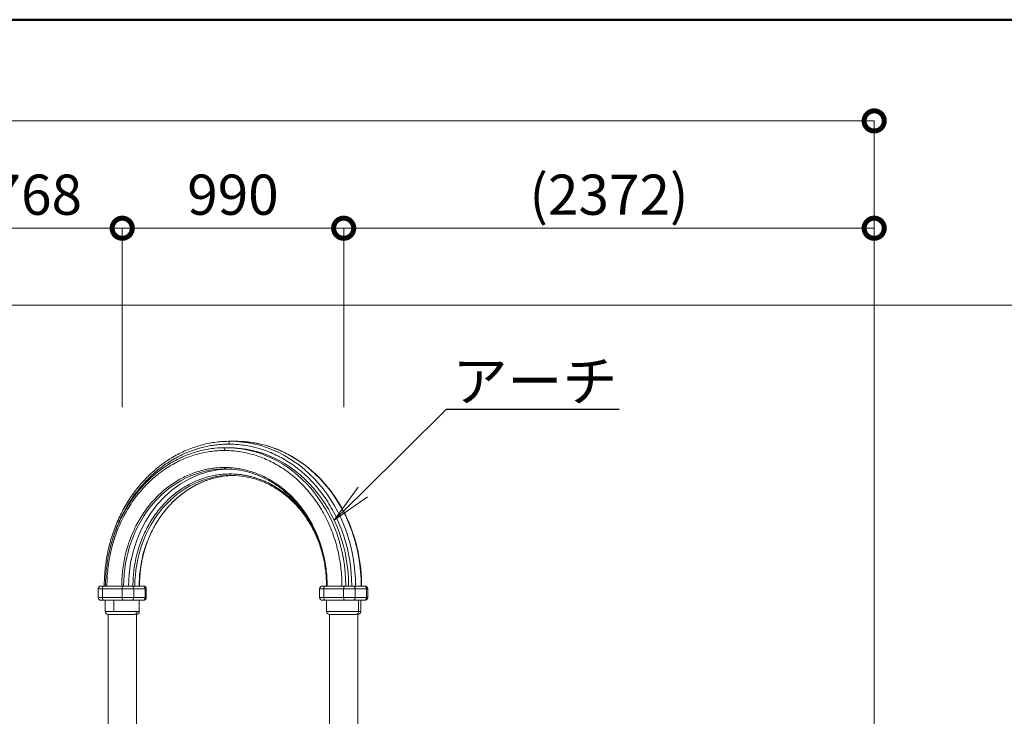
# Model space of a CAD drawing. Extents: x 71371 to 96571, y -30653 to 22807.
# Drawn here: x 80134 to 84535, y 1060 to 4177 of the extents above; entities that cross this region are included whole.
import ezdxf
from ezdxf import colors
from ezdxf.entities.mleader import LeaderData, LeaderLine
from ezdxf.math import Vec2, Vec3

# ---------------------------------------------------------------- set-up
doc = ezdxf.new("R2010")
doc.units = 0
doc.header["$MEASUREMENT"] = 0
doc.header["$PDMODE"] = 1
doc.layers.get('0').update_dxf_attribs({"linetype": 'CONTINUOUS'})
doc.layers.get('DefPoints').update_dxf_attribs({"linetype": 'CONTINUOUS'})
for name, color, linetype, lineweight in [('FRAM3', 1, 'CONTINUOUS', 50), ('外形線', 7, 'CONTINUOUS', 18), ('寸法線', 3, 'CONTINUOUS', 18), ('文字引出', 4, 'CONTINUOUS', 18)]:
    doc.layers.add(name, color=color, linetype=linetype, lineweight=lineweight)
doc.styles.get("Standard").update_dxf_attribs({"font": 'TXT.SHX', "bigfont": 'bigfont.shx'})
doc.dimstyles.new('60ベース', dxfattribs={"dimscale": 60, "dimtxt": 3, "dimasz": 3, "dimexe": 0, "dimexo": 1, "dimgap": 1, "dimtad": 3, "dimdec": 1, "dimdsep": 46, "dimtxsty": 'Standard', "dimblk": 'DOTSMALL', "dimcen": 0, "dimclrd": 256, "dimclre": 256, "dimclrt": 7, "dimadec": 3, "dimazin": 2, "dimtfac": 1, "dimtdec": 1, "dimtix": 1, "dimtmove": 2, "dimatfit": 2, "dimldrblk": 'OPEN', "dimfxl": 0, "dimtolj": 1, "dimlwd": -1, "dimlwe": -1, "dimarcsym": 0})

# ---------------------------------------------------------------- blocks, each defined once
blk = doc.blocks.new('_DotSmall')
at = {"layer": 'FRAM3', "color": 0, "const_width": 0.5}
blk.add_lwpolyline([(-0.0625, 0, 1), (0.0625, 0, 1)], format="xyb", close=True, dxfattribs=at)
blk = doc.blocks.new('*D27')
at = {"layer": 'DefPoints', "color": 0, "ltscale": 5}
for p in [(80592.3, 3243.6), (79824, 2383.6), (80592.3, 2383.6)]:
    blk.add_point(p, dxfattribs=at)
at = {"layer": '寸法線', "ltscale": 5}
for p, q in [((79824, 2443.6), (79824, 3243.6)), ((79824, 3243.6), (80592.3, 3243.6)), ((80592.3, 2443.6), (80592.3, 3243.6))]:
    blk.add_line(p, q, dxfattribs=at)
at = {"layer": '寸法線', "ltscale": 5, "xscale": 180, "yscale": 180, "zscale": 180, "rotation": 180}
blk.add_blockref('_DotSmall', (79824, 3243.6), dxfattribs=at)
at = {"layer": '寸法線', "ltscale": 5, "xscale": 180, "yscale": 180, "zscale": 180}
blk.add_blockref('_DotSmall', (80592.3, 3243.6), dxfattribs=at)
at = {"layer": '寸法線', "color": 7, "ltscale": 5, "insert": (80208.2, 3393.6), "char_height": 180, "attachment_point": 5}
blk.add_mtext('\\A1;768', dxfattribs=at)
blk = doc.blocks.new('_OPEN')
at = {"color": 0, "linetype": 'ByBlock'}
for p, q in [((-1, 0.167), (0, 0)), ((0, 0), (-1, -0.167)), ((0, 0), (-1, 0))]:
    blk.add_line(p, q, dxfattribs=at)
blk = doc.blocks.new('*D28')
at = {"layer": 'DefPoints', "color": 0, "ltscale": 5}
for p in [(81582.2, 3243.6), (80592.3, 2383.6), (81582.2, 2383.6)]:
    blk.add_point(p, dxfattribs=at)
at = {"layer": '寸法線', "ltscale": 5}
for p, q in [((80592.3, 2443.6), (80592.3, 3243.6)), ((80592.3, 3243.6), (81582.2, 3243.6)), ((81582.2, 2443.6), (81582.2, 3243.6))]:
    blk.add_line(p, q, dxfattribs=at)
at = {"layer": '寸法線', "ltscale": 5, "xscale": 180, "yscale": 180, "zscale": 180, "rotation": 180}
blk.add_blockref('_DotSmall', (80592.3, 3243.6), dxfattribs=at)
at = {"layer": '寸法線', "ltscale": 5, "xscale": 180, "yscale": 180, "zscale": 180}
blk.add_blockref('_DotSmall', (81582.2, 3243.6), dxfattribs=at)
at = {"layer": '寸法線', "color": 7, "ltscale": 5, "insert": (81087.3, 3393.6), "char_height": 180, "attachment_point": 5}
blk.add_mtext('\\A1;990', dxfattribs=at)
blk = doc.blocks.new('*D29')
at = {"layer": 'DefPoints', "color": 0, "ltscale": 5}
for p in [(83953.9, 3243.6), (81582.2, 2383.6), (83953.9, -1529.4)]:
    blk.add_point(p, dxfattribs=at)
at = {"layer": '寸法線', "ltscale": 5}
for p, q in [((81582.2, 2443.6), (81582.2, 3243.6)), ((81582.2, 3243.6), (83953.9, 3243.6)), ((83953.9, -1469.4), (83953.9, 3243.6))]:
    blk.add_line(p, q, dxfattribs=at)
at = {"layer": '寸法線', "ltscale": 5, "xscale": 180, "yscale": 180, "zscale": 180, "rotation": 180}
blk.add_blockref('_DotSmall', (81582.2, 3243.6), dxfattribs=at)
at = {"layer": '寸法線', "ltscale": 5, "xscale": 180, "yscale": 180, "zscale": 180}
blk.add_blockref('_DotSmall', (83953.9, 3243.6), dxfattribs=at)
at = {"layer": '寸法線', "color": 7, "ltscale": 5, "insert": (82768.1, 3393.6), "char_height": 180, "attachment_point": 5}
blk.add_mtext('\\A1;(2372)', dxfattribs=at)
blk = doc.blocks.new('*D30')
at = {"layer": 'DefPoints', "color": 0, "ltscale": 5}
for p in [(83953.9, 3723.6), (74095.8, 2383.6), (83953.9, 2383.6)]:
    blk.add_point(p, dxfattribs=at)
at = {"layer": '寸法線', "ltscale": 5}
for p, q in [((74095.8, 2443.6), (74095.8, 3723.6)), ((74095.8, 3723.6), (83953.9, 3723.6)), ((83953.9, 2443.6), (83953.9, 3723.6))]:
    blk.add_line(p, q, dxfattribs=at)
at = {"layer": '寸法線', "ltscale": 5, "xscale": 180, "yscale": 180, "zscale": 180, "rotation": 180}
blk.add_blockref('_DotSmall', (74095.8, 3723.6), dxfattribs=at)
at = {"layer": '寸法線', "ltscale": 5, "xscale": 180, "yscale": 180, "zscale": 180}
blk.add_blockref('_DotSmall', (83953.9, 3723.6), dxfattribs=at)
at = {"layer": '寸法線', "color": 7, "ltscale": 5, "insert": (79024.9, 3873.6), "char_height": 180, "attachment_point": 5}
blk.add_mtext('\\A1;(9858.5)', dxfattribs=at)
blk = doc.blocks.new('*D43')
at = {"layer": 'DefPoints', "color": 0, "ltscale": 5}
for p in [(78716, 2900.2), (83406.2, -1760.7), (84803.1, -1760.7)]:
    blk.add_point(p, dxfattribs=at)
at = {"layer": '寸法線', "ltscale": 5}
for p, q in [((78776, 2900.2), (84803.1, 2900.2)), ((84803.1, 2900.2), (84803.1, -1760.7)), ((83466.2, -1760.7), (84803.1, -1760.7))]:
    blk.add_line(p, q, dxfattribs=at)
at = {"layer": '寸法線', "ltscale": 5, "xscale": 180, "yscale": 180, "zscale": 180}
for p, rotation in [((84803.1, 2900.2), 90), ((84803.1, -1760.7), 270)]:
    blk.add_blockref('_DotSmall', p, dxfattribs=dict(at, rotation=rotation))
at = {"layer": '寸法線', "color": 7, "ltscale": 5, "insert": (84653.1, 569.7), "char_height": 180, "attachment_point": 5, "rotation": 90}
blk.add_mtext('\\A1;(4660)', dxfattribs=at)

msp = doc.modelspace()

# ---------------------------------------------------------------- linework, layer by layer
at = {"layer": 'FRAM3', "color": 1, "linetype": 'Continuous'}
msp.add_lwpolyline([(73111, -12023.5), (73111, 4176.5), (95761, 4176.5), (95761, -12023.5)], close=True, dxfattribs=at)
at = {"layer": '外形線', "extrusion": (0, 1, 0)}
for p, q in [((81099.974, 2290.564), (81074.574, 2290.564)), ((81068.224, 2261.989), (81055.524, 2261.989)), ((80503.896, 1630.164), (80484.846, 1630.164)), ((80484.846, 1592.064), (80484.846, 1630.164)), ((80503.896, 1592.064), (80503.896, 1630.164)), ((80503.896, 1630.164), (80591.884, 1630.164)), ((80523.994, 1642.864), (80510.246, 1642.864)), ((80589.985, 1642.864), (80523.994, 1642.864)), ((80598.234, 1642.864), (80589.985, 1642.864)), ((80591.884, 1630.164), (80591.884, 1592.064)), ((80643.93, 1630.164), (80591.884, 1630.164)), ((80648.806, 1642.864), (80632.931, 1642.864)), ((80643.93, 1630.164), (80643.93, 1592.064)), ((80643.93, 1630.164), (80694.73, 1630.164)), ((80667.856, 1642.864), (80648.806, 1642.864)), ((80683.731, 1642.864), (80667.856, 1642.864)), ((80694.73, 1630.164), (80694.73, 1592.064)), ((80699.834, 1630.164), (80694.73, 1630.164)), ((80699.834, 1592.064), (80699.834, 1630.164)), ((81493.763, 1630.164), (81474.713, 1630.164)), ((81474.713, 1592.064), (81474.713, 1630.164)), ((81493.763, 1630.164), (81581.751, 1630.164)), ((81493.763, 1592.064), (81493.763, 1630.164)), ((81508.362, 1642.864), (81500.113, 1642.864)), ((81574.353, 1642.864), (81508.362, 1642.864)), ((81588.101, 1642.864), (81574.353, 1642.864)), ((81581.751, 1630.164), (81581.751, 1592.064)), ((81633.797, 1630.164), (81581.751, 1630.164)), ((81635.498, 1642.864), (81622.798, 1642.864)), ((81633.797, 1630.164), (81633.797, 1592.064)), ((81633.797, 1630.164), (81684.597, 1630.164)), ((81660.898, 1642.864), (81635.498, 1642.864)), ((81673.598, 1642.864), (81660.898, 1642.864)), ((81684.597, 1630.164), (81684.597, 1592.064)), ((81689.701, 1630.164), (81684.597, 1630.164)), ((81689.701, 1592.064), (81689.701, 1630.164)), ((80503.896, 1592.064), (80484.846, 1592.064)), ((80503.896, 1592.064), (80591.884, 1592.064)), ((80643.93, 1592.064), (80591.884, 1592.064)), ((80643.93, 1592.064), (80694.73, 1592.064)), ((80699.834, 1592.064), (80694.73, 1592.064)), ((81493.763, 1592.064), (81474.713, 1592.064)), ((81493.763, 1592.064), (81581.751, 1592.064)), ((81633.797, 1592.064), (81581.751, 1592.064)), ((81633.797, 1592.064), (81684.597, 1592.064)), ((81689.701, 1592.064), (81684.597, 1592.064)), ((80554.24, 1579.364), (80510.246, 1579.364)), ((80516.14, 1528.564), (80516.14, 1579.364)), ((80554.24, 1528.564), (80554.24, 1579.364)), ((80598.234, 1579.364), (80554.24, 1579.364)), ((80632.931, 1579.364), (80658.331, 1579.364)), ((80683.731, 1579.364), (80658.331, 1579.364)), ((80668.54, 1528.564), (80668.54, 1579.364)), ((81544.107, 1579.364), (81500.113, 1579.364)), ((81506.007, 1579.364), (81506.007, 1528.564)), ((81588.101, 1579.364), (81544.107, 1579.364)), ((81622.798, 1579.364), (81648.198, 1579.364)), ((81648.198, 1579.364), (81648.198, 1528.564)), ((81673.598, 1579.364), (81648.198, 1579.364)), ((81658.407, 1579.364), (81658.407, 1528.564)), ((80554.24, 1528.564), (80516.14, 1528.564)), ((80528.84, 1515.864), (80647.333, 1515.864)), ((80528.84, 449.025), (80528.84, 1515.864)), ((80658.331, 1528.564), (80554.24, 1528.564)), ((80655.84, 458.589), (80655.84, 1515.864)), ((80668.54, 1528.564), (80658.331, 1528.564)), ((81648.198, 1528.564), (81506.007, 1528.564)), ((81518.707, 1515.864), (81637.2, 1515.864)), ((81518.707, 550.625), (81518.707, 1515.864)), ((81645.707, 550.625), (81645.707, 1515.864)), ((81658.407, 1528.564), (81648.198, 1528.564))]:
    msp.add_line(p, q, dxfattribs=at)
at = {"layer": '外形線'}
for centre, start, end in [((80497.546, 1630.164), 90, 180), ((81487.413, 1630.164), 90, 180), ((80497.546, 1592.064), 180, 269.999007), ((81487.413, 1592.064), 180, 269.999007), ((80497.546, 1592.064), 269.999007, 269.999097), ((81487.413, 1592.064), 269.999007, 269.999097), ((80528.84, 1528.564), 180, 270), ((81518.707, 1528.564), 180, 270)]:
    msp.add_arc(centre, 12.7, start, end, dxfattribs=at)
at = {"layer": '外形線', "extrusion": (1.22465e-16, 0, -1)}
for centre, start, end in [((-80687.134, 1630.164), 90, 180), ((-81677.001, 1630.164), 90, 180), ((-80687.134, 1592.064), 180, 269.999007), ((-81677.001, 1592.064), 180, 269.999007), ((-80687.134, 1592.064), 269.999007, 269.999097), ((-81677.001, 1592.064), 269.999007, 270), ((-80655.84, 1528.564), 180, 270), ((-81645.707, 1528.564), 180, 270)]:
    msp.add_arc(centre, 12.7, start, end, dxfattribs=at)
at = {"layer": '外形線', "extrusion": (1.22465e-16, 1.55575e-61, -1)}
msp.add_ellipse((81074.574, 2277.864), major_axis=(0, 12.7), ratio=0.5, start_param=-1.57079633, end_param=0, dxfattribs=at)
at = {"layer": '外形線', "extrusion": (1.22465e-16, 1.36846e-48, -1)}
for centre, major_axis in [((81074.574, 1642.864), (0, 647.7)), ((81068.224, 1642.864), (0, 619.125))]:
    msp.add_ellipse(centre, major_axis=major_axis, ratio=0.8660254, start_param=0, end_param=1.57079633, dxfattribs=at)
at = {"layer": '外形線', "extrusion": (1.22465e-16, -1.36846e-48, -1)}
for centre, major_axis, start_param, end_param in [((81099.974, 1642.864), (0, 647.7), 0, 1.57079633), ((81052.349, 1642.864), (0, 523.875), -1.57079633, 0), ((81074.574, 1642.864), (0, 523.875), -1.57079633, -0.0245269)]:
    msp.add_ellipse(centre, major_axis=major_axis, ratio=0.8660254, start_param=start_param, end_param=end_param, dxfattribs=at)
at = {"layer": '外形線', "extrusion": (1.22465e-16, -2.17806e-60, -1)}
msp.add_ellipse((81055.524, 2249.289), major_axis=(0, 12.7), ratio=0.5, start_param=-1.57079633, end_param=0, dxfattribs=at)
at = {"layer": '外形線'}
for centre, major_axis, ratio, start_param, end_param in [((81055.524, 1642.864), (0, 619.125), 0.8660254, -1.57079633, 0), ((81077.749, 1642.864), (0, 495.3), 0.8660254, 0, 1.57079633), ((81096.799, 1642.864), (0, 495.3), 0.8660254, 0.02223211, 1.57079633), ((80598.234, 1630.164), (0, 12.7), 0.5, 0, 1.57079633), ((81588.101, 1630.164), (0, 12.7), 0.5, 0, 1.57079633), ((80598.234, 1592.064), (0, 12.7), 0.5, 1.57079633, 3.14159265), ((81588.101, 1592.064), (0, 12.7), 0.5, 1.57079633, 3.14159265)]:
    msp.add_ellipse(centre, major_axis=major_axis, ratio=ratio, start_param=start_param, end_param=end_param, dxfattribs=at)
at = {"layer": '外形線', "extrusion": (1.22465e-16, 0, -1)}
for centre, major_axis, ratio, start_param, end_param in [((81052.349, 2173.089), (0, 6.35), 0.5, 3.14159265, 4.71238898), ((81077.749, 2144.514), (0, 6.35), 0.5, 3.14159265, 4.71238898), ((80510.246, 1630.164), (0, 12.7), 0.5, -1.57079633, 0), ((80632.931, 1630.164), (0, 12.7), 0.8660254, 0, 1.57079633), ((80683.731, 1630.164), (0, 12.7), 0.8660254, 0, 1.57079633), ((81500.113, 1630.164), (0, 12.7), 0.5, -1.57079633, 0), ((81673.598, 1630.164), (0, 12.7), 0.8660254, 0, 1.57079633), ((80510.246, 1592.064), (0, 12.7), 0.5, 3.14159265, 4.71238898), ((80632.931, 1592.064), (0, 12.7), 0.8660254, 1.57079633, 3.14159265), ((80683.731, 1592.064), (0, 12.7), 0.8660254, 1.57079633, 3.14159265), ((81500.113, 1592.064), (0, 12.7), 0.5, 3.14159265, 4.71238898), ((81622.798, 1592.064), (0, 12.7), 0.8660254, 1.57079633, 3.14159265), ((81673.598, 1592.064), (0, 12.7), 0.8660254, 1.57079633, 3.14159265), ((81637.2, 1528.564), (0, 12.7), 0.8660254, 1.57079633, 3.14159265)]:
    msp.add_ellipse(centre, major_axis=major_axis, ratio=ratio, start_param=start_param, end_param=end_param, dxfattribs=at)
at = {"layer": '外形線', "extrusion": (1.22465e-16, 7.77877e-62, -1)}
msp.add_ellipse((81622.798, 1630.164), major_axis=(0, 12.7), ratio=0.8660254, start_param=0, end_param=1.57079633, dxfattribs=at)
at = {"layer": '外形線', "extrusion": (1.22465e-16, -2.73691e-48, -1)}
msp.add_ellipse((80647.333, 1528.564), major_axis=(0, 12.7), ratio=0.8660254, start_param=1.57079633, end_param=3.14159265, dxfattribs=at)
at = {"layer": '外形線'}
for points, knots in [([(80511.948, 1642.864), (80511.948, 1666.906), (80513.113, 1690.985), (80517.753, 1738.746), (80521.232, 1762.502), (80530.445, 1809.353), (80536.194, 1832.519), (80549.87, 1877.904), (80557.819, 1900.193), (80575.791, 1943.551), (80585.842, 1964.687), (80607.889, 2005.481), (80619.919, 2025.203), (80645.77, 2062.927), (80659.63, 2080.988), (80688.965, 2115.173), (80704.484, 2131.35), (80736.94, 2161.571), (80753.926, 2175.663), (80789.098, 2201.544), (80807.339, 2213.374), (80844.79, 2234.593), (80864.058, 2244.016), (80903.32, 2260.311), (80923.374, 2267.21), (80963.958, 2278.382), (80984.549, 2282.674), (81025.949, 2288.588), (81046.822, 2290.222), (81069.976, 2290.548), (81072.275, 2290.564), (81074.574, 2290.564)], [0, 0, 0, 0, 7.21248569, 7.21248569, 14.41749438, 14.41749438, 21.62236495, 21.62236495, 28.82688966, 28.82688966, 36.03080231, 36.03080231, 43.23373371, 43.23373371, 50.43519605, 50.43519605, 57.63459039, 57.63459039, 64.83124888, 64.83124888, 72.0245213, 72.0245213, 79.21390651, 79.21390651, 86.39921104, 86.39921104, 93.58069437, 93.58069437, 100.75914417, 100.75914417, 101.55041649, 101.55041649, 101.55041649, 101.55041649]), ([(81099.974, 2290.564), (81120.846, 2290.564), (81141.75, 2289.224), (81183.212, 2283.889), (81203.833, 2279.89), (81244.5, 2269.299), (81264.607, 2262.691), (81304, 2246.972), (81323.347, 2237.835), (81360.983, 2217.179), (81379.33, 2205.626), (81414.745, 2180.285), (81431.867, 2166.457), (81464.623, 2136.742), (81480.306, 2120.808), (81509.997, 2087.085), (81524.048, 2069.242), (81550.303, 2031.927), (81562.547, 2012.396), (81585.042, 1971.951), (81595.327, 1950.974), (81613.781, 1907.901), (81621.979, 1885.738), (81636.164, 1840.57), (81642.174, 1817.495), (81651.915, 1770.792), (81655.662, 1747.091), (81660.839, 1699.43), (81662.277, 1675.397), (81662.584, 1648.543), (81662.6, 1645.704), (81662.6, 1642.864)], [0, 0, 0, 0, 7.18378059, 7.18378059, 14.36034638, 14.36034638, 21.53851648, 21.53851648, 28.71959145, 28.71959145, 35.90441867, 35.90441867, 43.09331731, 43.09331731, 50.28614176, 50.28614176, 57.48242078, 57.48242078, 64.68151612, 64.68151612, 71.88275783, 71.88275783, 79.08553635, 79.08553635, 86.28934968, 86.28934968, 93.49381468, 93.49381468, 100.69865385, 100.69865385, 101.55050239, 101.55050239, 101.55050239, 101.55050239]), ([(80517.644, 1642.864), (80517.644, 1666.372), (80518.811, 1689.917), (80523.451, 1736.603), (80526.931, 1759.818), (80536.143, 1805.572), (80541.89, 1828.184), (80555.559, 1872.44), (80563.501, 1894.156), (80581.45, 1936.341), (80591.486, 1956.878), (80613.486, 1996.446), (80625.485, 2015.539), (80651.252, 2051.975), (80665.06, 2069.376), (80694.261, 2102.207), (80709.7, 2117.689), (80741.956, 2146.486), (80758.824, 2159.849), (80793.715, 2184.238), (80811.793, 2195.306), (80848.864, 2214.97), (80867.915, 2223.6), (80906.681, 2238.286), (80926.457, 2244.368), (80966.412, 2253.889), (80986.655, 2257.345), (81023.106, 2261.146), (81039.323, 2261.989), (81055.524, 2261.989)], [0, 0, 0, 0, 7.05223096, 7.05223096, 14.09681054, 14.09681054, 21.14124175, 21.14124175, 28.18529984, 28.18529984, 35.22869413, 35.22869413, 42.27101963, 42.27101963, 49.3117414, 49.3117414, 56.35020657, 56.35020657, 63.38569758, 63.38569758, 70.41753701, 70.41753701, 77.44524161, 77.44524161, 84.46870043, 84.46870043, 91.48832468, 91.48832468, 97.06270309, 97.06270309, 97.06270309, 97.06270309]), ([(81058.638, 2166.689), (81058.307, 2166.686), (81057.982, 2166.682), (81057.382, 2166.677), (81057.107, 2166.674), (81056.577, 2166.67), (81056.067, 2166.665), (81055.593, 2166.662), (81055.138, 2166.658), (81054.919, 2166.657), (81054.299, 2166.654), (81053.937, 2166.653), (81053.471, 2166.653), (81053.328, 2166.653), (81053.069, 2166.654), (81052.954, 2166.655), (81052.654, 2166.658), (81052.512, 2166.661), (81052.39, 2166.667), (81052.364, 2166.67), (81052.343, 2166.674), (81052.349, 2166.677), (81052.41, 2166.685), (81052.51, 2166.69), (81052.835, 2166.702), (81053.055, 2166.707), (81053.467, 2166.715), (81053.618, 2166.718), (81053.947, 2166.722), (81054.127, 2166.725), (81054.483, 2166.728), (81054.656, 2166.73), (81054.838, 2166.731)], [0.0082509707, 0.0082509707, 0.0082509707, 0.0082509707, 0.0093062869, 0.0093062869, 0.0102369155, 0.0102369155, 0.0111675442, 0.0120981729, 0.0120981729, 0.0130288016, 0.0130288016, 0.014890059, 0.014890059, 0.0158206877, 0.0158206877, 0.0167513163, 0.0167513163, 0.0186125737, 0.0186125737, 0.0195432024, 0.0195432024, 0.0204738311, 0.0204738311, 0.0223350885, 0.0223350885, 0.0241963458, 0.0241963458, 0.0251269745, 0.0251269745, 0.0260576032, 0.0260576032, 0.0268664198, 0.0268664198, 0.0268664198, 0.0268664198]), ([(81505.187, 1642.864), (81505.187, 1664.464), (81504.028, 1686.105), (81499.419, 1728.945), (81495.965, 1750.227), (81486.832, 1792.055), (81481.135, 1812.681), (81467.614, 1852.886), (81459.763, 1872.541), (81442.061, 1910.508), (81432.177, 1928.893), (81410.566, 1964.044), (81398.799, 1980.878), (81373.61, 2012.678), (81360.14, 2027.705), (81331.757, 2055.67), (81316.79, 2068.661), (81285.645, 2092.367), (81269.408, 2103.125), (81235.975, 2122.21), (81218.715, 2130.572), (81183.5, 2144.745), (81165.478, 2150.582), (81129.016, 2159.625), (81110.506, 2162.848), (81078.775, 2166.07), (81065.555, 2166.739), (81052.349, 2166.739)], [0, 0, 0, 0, 6.47986807, 6.47986807, 12.95143724, 12.95143724, 19.42313178, 19.42313178, 25.89506694, 25.89506694, 32.36744175, 32.36744175, 38.84054085, 38.84054085, 45.31474365, 45.31474365, 51.79050798, 51.79050798, 58.26831509, 58.26831509, 64.74856775, 64.74856775, 71.2314503, 71.2314503, 77.71678759, 77.71678759, 82.31041332, 82.31041332, 82.31041332, 82.31041332]), ([(81087.28, 2138.042), (81072.287, 2137.655), (81057.295, 2136.355), (81024.439, 2131.486), (81006.559, 2127.487), (80971.452, 2116.915), (80954.155, 2110.323), (80920.49, 2094.684), (80904.055, 2085.606), (80872.379, 2065.153), (80857.073, 2053.738), (80827.896, 2028.805), (80813.967, 2015.238), (80787.761, 1986.228), (80775.432, 1970.729), (80752.619, 1938.112), (80742.088, 1920.93), (80723.035, 1885.233), (80714.473, 1866.646), (80699.486, 1828.444), (80693.03, 1808.752), (80682.351, 1768.66), (80678.106, 1748.18), (80671.908, 1706.846), (80669.942, 1685.909), (80668.849, 1657.597), (80668.707, 1650.23), (80668.707, 1642.864)], [1.10363464, 1.10363464, 1.10363464, 1.10363464, 6.31799478, 6.31799478, 12.62724126, 12.62724126, 18.93525197, 18.93525197, 25.24103765, 25.24103765, 31.5441031, 31.5441031, 37.84442396, 37.84442396, 44.14231978, 44.14231978, 50.43828428, 50.43828428, 56.73284017, 56.73284017, 63.02644765, 63.02644765, 69.31946513, 69.31946513, 75.61214785, 75.61214785, 77.82171735, 77.82171735, 77.82171735, 77.82171735]), ([(81494.142, 1757.845), (81493.475, 1761.081), (81492.779, 1764.308), (81487.492, 1787.825), (81481.8, 1807.827), (81468.298, 1846.756), (81460.461, 1865.76), (81442.803, 1902.392), (81432.948, 1920.093), (81411.421, 1953.838), (81399.707, 1969.95), (81374.66, 2000.264), (81361.277, 2014.527), (81333.113, 2040.924), (81318.276, 2053.109), (81287.449, 2075.164), (81271.397, 2085.076), (81238.402, 2102.433), (81221.392, 2109.912), (81186.757, 2122.292), (81169.063, 2127.216), (81133.344, 2134.416), (81115.249, 2136.706), (81090.68, 2137.995), (81084.214, 2138.164), (81077.749, 2138.164)], [11.59591383, 11.59591383, 11.59591383, 11.59591383, 12.59348205, 12.59348205, 18.88609019, 18.88609019, 25.17896287, 25.17896287, 31.47232264, 31.47232264, 37.76648933, 37.76648933, 44.0618883, 44.0618883, 50.35902667, 50.35902667, 56.65842188, 56.65842188, 62.96047492, 62.96047492, 69.26530445, 69.26530445, 75.57259514, 75.57259514, 77.82177311, 77.82177311, 77.82177311, 77.82177311]), ([(80680.389, 1757.765), (80680.037, 1755.953), (80679.693, 1754.139), (80675.461, 1731.227), (80672.687, 1709.811), (80669.931, 1673.211), (80669.36, 1658.031), (80669.36, 1642.864)], [70.73155969, 70.73155969, 70.73155969, 70.73155969, 71.28867614, 71.28867614, 77.7605245, 77.7605245, 82.31038619, 82.31038619, 82.31038619, 82.31038619]), ([(80510.246, 1579.364), (80509.573, 1579.364), (80508.595, 1579.364), (80507.507, 1579.364), (80506.977, 1579.364), (80506.715, 1579.364), (80506.585, 1579.364), (80506.529, 1579.364), (80506.492, 1579.364), (80506.475, 1579.364), (80505.829, 1579.364), (80504.932, 1579.364), (80503.961, 1579.364), (80503.495, 1579.364), (80503.266, 1579.364), (80503.169, 1579.364), (80503.105, 1579.364), (80503.074, 1579.364), (80502.508, 1579.364), (80501.763, 1579.364), (80500.989, 1579.364), (80500.626, 1579.364), (80500.451, 1579.364), (80500.377, 1579.364), (80500.328, 1579.364), (80500.304, 1579.364), (80499.488, 1579.364), (80498.865, 1579.364), (80498.185, 1579.364), (80497.911, 1579.364), (80497.709, 1579.364), (80497.637, 1579.364), (80497.609, 1579.364), (80497.598, 1579.364), (80497.591, 1579.364), (80497.588, 1579.364), (80497.559, 1579.364), (80497.546, 1579.364), (80497.546, 1579.364)], [0, 0, 0, 0, 0.0625, 0.09375, 0.109375, 0.1171875, 0.12109375, 0.123046875, 0.123046875, 0.125, 0.125, 0.1875, 0.21875, 0.234375, 0.2421875, 0.24609375, 0.24609375, 0.25, 0.25, 0.3125, 0.34375, 0.359375, 0.3671875, 0.37109375, 0.37109375, 0.375, 0.375, 0.5, 0.5, 0.5625, 0.59375, 0.609375, 0.6171875, 0.62109375, 0.62109375, 0.625, 0.625, 0.659254694, 0.659254694, 0.659254694, 0.659254694]), ([(80632.931, 1579.364), (80632.543, 1579.364), (80631.917, 1579.364), (80631.11, 1579.364), (80630.688, 1579.364), (80630.472, 1579.364), (80630.363, 1579.364), (80630.316, 1579.364), (80630.285, 1579.364), (80630.27, 1579.364), (80629.718, 1579.364), (80628.875, 1579.364), (80627.818, 1579.364), (80627.271, 1579.364), (80626.993, 1579.364), (80626.873, 1579.364), (80626.793, 1579.364), (80626.754, 1579.364), (80626.039, 1579.364), (80624.996, 1579.364), (80623.716, 1579.364), (80623.061, 1579.364), (80622.73, 1579.364), (80622.587, 1579.364), (80622.492, 1579.364), (80622.445, 1579.364), (80620.832, 1579.364), (80619.202, 1579.364), (80616.662, 1579.364), (80615.381, 1579.364), (80613.867, 1579.364), (80613.106, 1579.364), (80612.724, 1579.364), (80612.56, 1579.364), (80612.451, 1579.364), (80612.395, 1579.364), (80611.485, 1579.364), (80610.202, 1579.364), (80608.711, 1579.364), (80607.966, 1579.364), (80607.595, 1579.364), (80607.435, 1579.364), (80607.329, 1579.364), (80607.274, 1579.364), (80606.408, 1579.364), (80605.2, 1579.364), (80603.816, 1579.364), (80603.13, 1579.364), (80602.789, 1579.364), (80602.619, 1579.364), (80602.546, 1579.364), (80602.497, 1579.364), (80602.472, 1579.364), (80600.985, 1579.364), (80599.58, 1579.364), (80598.234, 1579.364)], [0, 0, 0, 0, 0.0625, 0.09375, 0.109375, 0.1171875, 0.12109375, 0.12304687, 0.12304687, 0.125, 0.125, 0.1875, 0.21875, 0.234375, 0.2421875, 0.24609375, 0.24609375, 0.25, 0.25, 0.3125, 0.34375, 0.359375, 0.3671875, 0.37109375, 0.37109375, 0.375, 0.375, 0.5, 0.5, 0.5625, 0.59375, 0.609375, 0.6171875, 0.62109375, 0.62109375, 0.625, 0.625, 0.6875, 0.71875, 0.734375, 0.7421875, 0.74609375, 0.74609375, 0.75, 0.75, 0.8125, 0.84375, 0.859375, 0.8671875, 0.87109375, 0.87304687, 0.87304687, 0.875, 0.875, 1, 1, 1, 1]), ([(80687.134, 1579.364), (80687.134, 1579.364), (80687.116, 1579.364), (80687.043, 1579.364), (80686.962, 1579.364), (80686.914, 1579.364), (80686.892, 1579.364), (80686.877, 1579.364), (80686.869, 1579.364), (80686.741, 1579.364), (80686.503, 1579.364), (80686.123, 1579.364), (80685.907, 1579.364), (80685.793, 1579.364), (80685.735, 1579.364), (80685.709, 1579.364), (80685.692, 1579.364), (80685.683, 1579.364), (80685.156, 1579.364), (80684.508, 1579.364), (80683.731, 1579.364)], [0.659367327, 0.659367327, 0.659367327, 0.659367327, 0.6875, 0.71875, 0.734375, 0.7421875, 0.74609375, 0.74609375, 0.75, 0.75, 0.8125, 0.84375, 0.859375, 0.8671875, 0.87109375, 0.873046875, 0.873046875, 0.875, 0.875, 1, 1, 1, 1]), ([(81500.113, 1579.364), (81499.44, 1579.364), (81498.462, 1579.364), (81497.374, 1579.364), (81496.844, 1579.364), (81496.582, 1579.364), (81496.452, 1579.364), (81496.396, 1579.364), (81496.359, 1579.364), (81496.342, 1579.364), (81495.696, 1579.364), (81494.799, 1579.364), (81493.828, 1579.364), (81493.362, 1579.364), (81493.133, 1579.364), (81493.036, 1579.364), (81492.972, 1579.364), (81492.941, 1579.364), (81492.375, 1579.364), (81491.63, 1579.364), (81490.856, 1579.364), (81490.493, 1579.364), (81490.318, 1579.364), (81490.244, 1579.364), (81490.195, 1579.364), (81490.171, 1579.364), (81489.355, 1579.364), (81488.732, 1579.364), (81488.052, 1579.364), (81487.778, 1579.364), (81487.576, 1579.364), (81487.504, 1579.364), (81487.476, 1579.364), (81487.465, 1579.364), (81487.458, 1579.364), (81487.455, 1579.364), (81487.426, 1579.364), (81487.413, 1579.364), (81487.413, 1579.364)], [0, 0, 0, 0, 0.0625, 0.09375, 0.109375, 0.1171875, 0.12109375, 0.123046875, 0.123046875, 0.125, 0.125, 0.1875, 0.21875, 0.234375, 0.2421875, 0.24609375, 0.24609375, 0.25, 0.25, 0.3125, 0.34375, 0.359375, 0.3671875, 0.37109375, 0.37109375, 0.375, 0.375, 0.5, 0.5, 0.5625, 0.59375, 0.609375, 0.6171875, 0.62109375, 0.62109375, 0.625, 0.625, 0.659254694, 0.659254694, 0.659254694, 0.659254694]), ([(81622.798, 1579.364), (81622.41, 1579.364), (81621.784, 1579.364), (81620.977, 1579.364), (81620.555, 1579.364), (81620.339, 1579.364), (81620.23, 1579.364), (81620.183, 1579.364), (81620.152, 1579.364), (81620.137, 1579.364), (81619.585, 1579.364), (81618.742, 1579.364), (81617.685, 1579.364), (81617.138, 1579.364), (81616.86, 1579.364), (81616.74, 1579.364), (81616.66, 1579.364), (81616.621, 1579.364), (81615.907, 1579.364), (81614.863, 1579.364), (81613.583, 1579.364), (81612.928, 1579.364), (81612.597, 1579.364), (81612.454, 1579.364), (81612.359, 1579.364), (81612.312, 1579.364), (81610.699, 1579.364), (81609.069, 1579.364), (81606.529, 1579.364), (81605.248, 1579.364), (81603.734, 1579.364), (81602.973, 1579.364), (81602.591, 1579.364), (81602.427, 1579.364), (81602.318, 1579.364), (81602.262, 1579.364), (81601.352, 1579.364), (81600.069, 1579.364), (81598.578, 1579.364), (81597.833, 1579.364), (81597.462, 1579.364), (81597.302, 1579.364), (81597.196, 1579.364), (81597.141, 1579.364), (81596.275, 1579.364), (81595.067, 1579.364), (81593.683, 1579.364), (81592.998, 1579.364), (81592.656, 1579.364), (81592.486, 1579.364), (81592.413, 1579.364), (81592.364, 1579.364), (81592.339, 1579.364), (81590.852, 1579.364), (81589.447, 1579.364), (81588.101, 1579.364)], [0, 0, 0, 0, 0.0625, 0.09375, 0.109375, 0.1171875, 0.12109375, 0.12304688, 0.12304688, 0.125, 0.125, 0.1875, 0.21875, 0.234375, 0.2421875, 0.24609375, 0.24609375, 0.25, 0.25, 0.3125, 0.34375, 0.359375, 0.3671875, 0.37109375, 0.37109375, 0.375, 0.375, 0.5, 0.5, 0.5625, 0.59375, 0.609375, 0.6171875, 0.62109375, 0.62109375, 0.625, 0.625, 0.6875, 0.71875, 0.734375, 0.7421875, 0.74609375, 0.74609375, 0.75, 0.75, 0.8125, 0.84375, 0.859375, 0.8671875, 0.87109375, 0.87304688, 0.87304688, 0.875, 0.875, 1, 1, 1, 1]), ([(81677.001, 1579.364), (81677.001, 1579.364), (81676.983, 1579.364), (81676.91, 1579.364), (81676.829, 1579.364), (81676.781, 1579.364), (81676.759, 1579.364), (81676.744, 1579.364), (81676.736, 1579.364), (81676.608, 1579.364), (81676.37, 1579.364), (81675.99, 1579.364), (81675.774, 1579.364), (81675.66, 1579.364), (81675.602, 1579.364), (81675.576, 1579.364), (81675.559, 1579.364), (81675.55, 1579.364), (81675.023, 1579.364), (81674.375, 1579.364), (81673.598, 1579.364)], [0.659367327, 0.659367327, 0.659367327, 0.659367327, 0.6875, 0.71875, 0.734375, 0.7421875, 0.74609375, 0.74609375, 0.75, 0.75, 0.8125, 0.84375, 0.859375, 0.8671875, 0.87109375, 0.873046875, 0.873046875, 0.875, 0.875, 1, 1, 1, 1])]:
    msp.add_open_spline(points, degree=3, knots=knots, dxfattribs=at)
for points, weights in [([(80523.994, 1642.864), (80523.994, 1998.1), (80741.531, 2249.289), (81049.174, 2249.289)], [1, 0.804737854124, 0.804737854124, 1]), ([(80540.34, 1820.842), (80612.749, 2107.199), (80819.131, 2277.864), (81068.224, 2277.864)], [0.909509707461, 0.811856095482, 0.842019526328, 1]), ([(81049.174, 2249.289), (81356.817, 2249.289), (81574.353, 1998.1), (81574.353, 1642.864)], [1, 0.804737854124, 0.804737854124, 1]), ([(81068.224, 2277.864), (81390.363, 2277.864), (81618.15, 2014.839), (81618.15, 1642.864)], [1, 0.804737854124, 0.804737854124, 1]), ([(81049.174, 2173.089), (80780.187, 2173.089), (80589.985, 1953.463), (80589.985, 1642.864)], [1, 0.804737854124, 0.804737854124, 1]), ([(81508.362, 1642.864), (81508.362, 1953.463), (81318.16, 2173.089), (81049.174, 2173.089)], [1, 0.804737854124, 0.804737854124, 1]), ([(81074.574, 2144.514), (80820.084, 2144.514), (80640.132, 1936.724), (80640.132, 1642.864)], [1, 0.804737854124, 0.804737854124, 1]), ([(81435.355, 1922.331), (81350.769, 2067.928), (81218.447, 2144.514), (81074.574, 2144.514)], [0.861678424136, 0.833265275345, 0.879372467299, 1]), ([(80510.246, 1642.864), (80502.404, 1642.864), (80497.546, 1642.864), (80497.546, 1642.864)], [1, 0.871338135794, 0.827453969932, 0.868347502413]), ([(80632.931, 1642.864), (80625.492, 1642.864), (80611.12, 1642.864), (80598.234, 1642.864)], [1, 0.804737854124, 0.804737854124, 1]), ([(80687.134, 1642.864), (80687.134, 1642.864), (80685.919, 1642.864), (80683.731, 1642.864)], [0.868347502413, 0.889515552468, 0.93339971833, 1]), ([(81500.113, 1642.864), (81492.271, 1642.864), (81487.413, 1642.864), (81487.413, 1642.864)], [1, 0.871338135794, 0.827453969932, 0.868347502413]), ([(81622.798, 1642.864), (81615.359, 1642.864), (81600.987, 1642.864), (81588.101, 1642.864)], [1, 0.804737854124, 0.804737854124, 1]), ([(81677.001, 1642.864), (81677.001, 1642.864), (81675.786, 1642.864), (81673.598, 1642.864)], [0.868347502413, 0.889515552468, 0.93339971833, 1])]:
    msp.add_rational_spline(points, weights, degree=3, dxfattribs=at)

# ---------------------------------------------------------------- dimensions: what is measured, and where the dimension line sits
at = {"layer": '寸法線', "ltscale": 5}
for base, p1, p2, text, picture, middle in [((83953.945, 3723.635), (74095.768, 2383.635), (83953.945, 2383.635), '(9858.5)', '*D30', (79024.857, 3873.635)), ((83953.945, 3243.635), (81582.207, 2383.635), (83953.945, -1529.373), '(<>)', '*D29', (82768.076, 3393.635))]:
    dim = msp.add_linear_dim(base=base, p1=p1, p2=p2, text=text, dimstyle='60ベース', override={"dimdec": 0}, dxfattribs=at)
    dim.commit()
    dim.dimension.update_dxf_attribs({"geometry": picture, "text_midpoint": middle})
for base, p1, p2, picture, middle in [((80592.34, 3243.635), (79823.99, 2383.635), (80592.34, 2383.635), '*D27', (80208.165, 3393.635)), ((81582.207, 3243.635), (80592.34, 2383.635), (81582.207, 2383.635), '*D28', (81087.274, 3393.635))]:
    dim = msp.add_linear_dim(base=base, p1=p1, p2=p2, dimstyle='60ベース', override={"dimdec": 0}, dxfattribs=at)
    dim.commit()
    dim.dimension.update_dxf_attribs({"geometry": picture, "text_midpoint": middle})
dim = msp.add_linear_dim(base=(84803.135, -1760.736), p1=(78716.003, 2900.164), p2=(83406.221, -1760.736), angle=90, text='(4660)', dimstyle='60ベース', dxfattribs=at)
dim.commit()
dim.dimension.update_dxf_attribs({"geometry": '*D43', "text_midpoint": (84653.135, 569.714)})

# ---------------------------------------------------------------- leaders
at = {"layer": '文字引出', "ltscale": 5}
ml = msp.add_multileader_mtext('Standard', dxfattribs=at)
ml.set_content('アーチ', color=7)
ml.set_leader_properties()
ml.set_arrow_properties(name='OPEN')
ml.build(insert=Vec2(0, 0))
ml.multileader.update_dxf_attribs({"text_left_attachment_type": 6, "text_right_attachment_type": 6, "dogleg_length": 0.36, "arrow_head_size": 180, "scale": 60})
ctx = ml.context
ctx.base_point, ctx.scale, ctx.char_height, ctx.arrow_head_size, ctx.landing_gap_size, ctx.plane_origin = Vec3(82063.735, 2433.635), 60, 180, 180, 5.4, Vec3(82439.009, 1697.325)
ctx.left_attachment, ctx.right_attachment = 6, 6
notes = []
notes.append((ctx, [(0, (1, 1, 0), (82042.135, 2433.635), (1, 0), 21.6, [(0, [(81539.973, 1937.12)], 0, [])])]))
ctx.mtext.insert, ctx.mtext.flow_direction = Vec3(82069.135, 2649.635), 5
for ctx, leaders in notes:
    for number, flags, end, landing, length, lines in leaders:
        leader = LeaderData()
        leader.index, (leader.has_last_leader_line, leader.has_dogleg_vector, leader.attachment_direction) = number, flags
        leader.last_leader_point, leader.dogleg_vector, leader.dogleg_length = Vec3(end), Vec3(landing), length
        for number, points, colour, breaks in lines:
            line = LeaderLine()
            line.index, line.vertices, line.color, line.breaks = number, Vec3.list(points), colors.encode_raw_color(colour), breaks
            leader.lines.append(line)
        ctx.leaders.append(leader)

doc.saveas('drawing.dxf')
